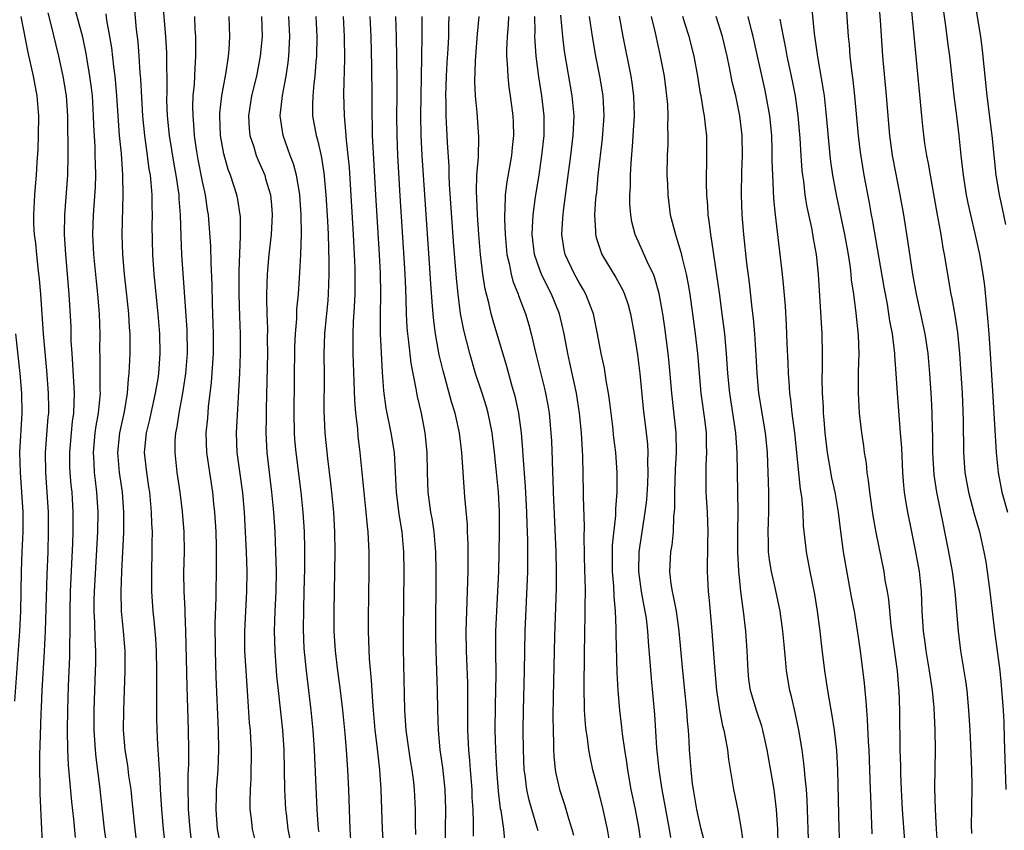
# Model space of a CAD drawing. Units: inches. Extents: x 2637000 to 2640000, y 1515000 to 1518000.
# Drawn here: x 2637641 to 2637740, y 1515857 to 1515939 of the extents above; entities that cross this region are included whole.
import ezdxf

# ---------------------------------------------------------------- set-up
doc = ezdxf.new("R2010")
doc.units = ezdxf.units.IN
doc.header["$MEASUREMENT"] = 0
doc.layers.add('LD26371515_2ft', color=93, linetype='Continuous')

msp = doc.modelspace()

# ---------------------------------------------------------------- linework, layer by layer
at = {"layer": 'LD26371515_2ft'}
for points, elevation in [([(2637649.471, 1515854.529), (2637649.124, 1515857), (2637648.637, 1515861.363), (2637648.255, 1515864.255), (2637648.188, 1515865), (2637648.082, 1515867), (2637648.083, 1515869), (2637648.206, 1515873), (2637648.225, 1515873.775), (2637648.227, 1515875), (2637648.171, 1515876.171), (2637648.141, 1515877.859), (2637648.081, 1515879), (2637648.081, 1515880.081), (2637648.094, 1515881), (2637648.431, 1515887), (2637648.458, 1515889), (2637648.345, 1515891), (2637648.192, 1515892.192), (2637648.111, 1515893), (2637648.064, 1515893.936), (2637647.987, 1515895), (2637648.18, 1515897), (2637648.282, 1515897.718), (2637648.521, 1515899), (2637648.675, 1515900.675), (2637648.691, 1515901), (2637648.677, 1515901.323), (2637648.672, 1515904.672), (2637648.648, 1515905.352), (2637648.657, 1515907), (2637648.602, 1515909), (2637648.453, 1515911), (2637648.309, 1515912.309), (2637648.046, 1515915), (2637647.946, 1515917), (2637648.005, 1515919), (2637648.201, 1515921.799), (2637648.23, 1515923), (2637648.187, 1515924.187), (2637648.182, 1515925), (2637648.155, 1515925.846), (2637648.029, 1515928.029), (2637648.005, 1515929), (2637647.885, 1515931), (2637647.799, 1515931.799), (2637647.643, 1515933), (2637647.356, 1515934.644), (2637647.263, 1515935.263), (2637646.908, 1515936.908), (2637645.813, 1515941)], 9056), ([(2637654.936, 1515941), (2637655.252, 1515937), (2637655.347, 1515935.347), (2637655.385, 1515931.385), (2637655.374, 1515930.625), (2637655.434, 1515929), (2637655.643, 1515927), (2637656.113, 1515924.113), (2637656.319, 1515923), (2637656.54, 1515921.459), (2637656.591, 1515921), (2637656.607, 1515920.607), (2637656.735, 1515919), (2637656.807, 1515916.807), (2637656.89, 1515915), (2637657.399, 1515907.399), (2637657.435, 1515905), (2637657.284, 1515903), (2637657.256, 1515902.744), (2637656.97, 1515901), (2637656.592, 1515899), (2637656.4, 1515897.6), (2637656.266, 1515897), (2637656.219, 1515896.219), (2637656.199, 1515895), (2637656.41, 1515893), (2637656.693, 1515891), (2637656.932, 1515889.068), (2637657.112, 1515887), (2637657.143, 1515885), (2637657.093, 1515882.907), (2637657.106, 1515881), (2637657.207, 1515879.207), (2637657.207, 1515878.793), (2637657.293, 1515877), (2637657.404, 1515871.404), (2637657.542, 1515867), (2637657.58, 1515865), (2637657.567, 1515863.567), (2637657.518, 1515862.482), (2637657.501, 1515861), (2637657.543, 1515859.544), (2637657.54, 1515859), (2637657.702, 1515857), (2637657.859, 1515855.859)], 9062), ([(2637723.847, 1515941), (2637724.104, 1515937), (2637724.194, 1515936.195), (2637724.287, 1515935), (2637724.445, 1515933.555), (2637724.582, 1515932.582), (2637724.755, 1515931), (2637725.122, 1515927), (2637725.329, 1515925.329), (2637725.7, 1515923), (2637726.218, 1515920.218), (2637726.429, 1515919), (2637726.527, 1515918.527), (2637727.701, 1515911.702), (2637728.027, 1515909.973), (2637728.192, 1515909), (2637728.288, 1515908.289), (2637728.534, 1515907), (2637728.788, 1515905), (2637728.792, 1515904.792), (2637728.929, 1515903), (2637729.038, 1515901), (2637729.203, 1515898.797), (2637729.364, 1515897), (2637729.473, 1515895.473), (2637729.592, 1515893), (2637729.691, 1515891.691), (2637729.768, 1515891), (2637729.922, 1515889.922), (2637730.087, 1515889), (2637730.49, 1515887), (2637730.914, 1515885), (2637731.281, 1515883), (2637731.485, 1515881), (2637731.55, 1515879), (2637731.665, 1515877), (2637731.831, 1515875.831), (2637731.933, 1515875), (2637732.283, 1515873), (2637732.58, 1515871), (2637732.739, 1515869.261), (2637732.843, 1515867), (2637732.867, 1515865), (2637732.817, 1515861.184), (2637732.875, 1515859), (2637732.987, 1515857.012), (2637733.245, 1515853.245)], 9108), ([(2637736.577, 1515856.577), (2637736.563, 1515857.437), (2637736.591, 1515859), (2637736.608, 1515861.392), (2637736.575, 1515863), (2637736.491, 1515865.509), (2637736.42, 1515867), (2637736.291, 1515869), (2637736.094, 1515871), (2637735.968, 1515871.968), (2637735.485, 1515875), (2637735.231, 1515877), (2637734.897, 1515881), (2637734.633, 1515883), (2637734.269, 1515885), (2637733.867, 1515887), (2637733.706, 1515887.706), (2637733.046, 1515891), (2637732.776, 1515892.776), (2637732.645, 1515895), (2637732.636, 1515896.636), (2637732.605, 1515897.395), (2637732.572, 1515899), (2637732.502, 1515900.502), (2637732.35, 1515903), (2637732.169, 1515905), (2637731.863, 1515907), (2637731.443, 1515909), (2637730.997, 1515910.998), (2637730.633, 1515913), (2637730.172, 1515916.171), (2637729.717, 1515919), (2637729.357, 1515921), (2637728.644, 1515924.644), (2637728.583, 1515925), (2637728.307, 1515927), (2637727.989, 1515931), (2637727.62, 1515935), (2637727.372, 1515938.628), (2637727.174, 1515941)], 9110), ([(2637730.364, 1515941), (2637731.49, 1515929), (2637731.631, 1515927.631), (2637731.819, 1515926.182), (2637732.002, 1515925), (2637732.17, 1515924.17), (2637732.364, 1515923), (2637733.097, 1515919), (2637733.371, 1515917.371), (2637733.448, 1515917), (2637733.654, 1515915.654), (2637733.785, 1515915), (2637734.468, 1515911), (2637734.566, 1515910.566), (2637734.858, 1515908.857), (2637735.121, 1515907.121), (2637735.342, 1515905), (2637735.453, 1515903.453), (2637735.593, 1515901), (2637735.714, 1515898.286), (2637735.74, 1515895), (2637735.868, 1515893), (2637736.241, 1515891), (2637736.816, 1515888.816), (2637737.338, 1515887), (2637737.805, 1515885), (2637737.985, 1515883.985), (2637738.142, 1515883), (2637738.41, 1515881), (2637738.86, 1515877), (2637739.389, 1515873), (2637739.551, 1515871.551), (2637739.737, 1515869), (2637739.797, 1515867.797), (2637739.838, 1515866.162), (2637740.017, 1515861)], 9112), ([(2637652.089, 1515940.089), (2637652.311, 1515937.689), (2637652.462, 1515936.462), (2637652.578, 1515935), (2637652.681, 1515933.319), (2637652.734, 1515932.734), (2637652.938, 1515928.938), (2637653.137, 1515927), (2637653.427, 1515925), (2637653.596, 1515923.596), (2637653.7, 1515923), (2637653.786, 1515922.214), (2637653.869, 1515921), (2637653.878, 1515919.878), (2637653.916, 1515919), (2637653.898, 1515917.898), (2637653.942, 1515915), (2637654.078, 1515913), (2637654.481, 1515909), (2637654.65, 1515907), (2637654.697, 1515905), (2637654.55, 1515903), (2637654.482, 1515902.482), (2637654.231, 1515901), (2637653.78, 1515899), (2637653.651, 1515898.349), (2637653.302, 1515897), (2637653.117, 1515895), (2637653.332, 1515893), (2637653.558, 1515891.558), (2637653.631, 1515891), (2637653.822, 1515889), (2637653.852, 1515887.853), (2637653.904, 1515887), (2637653.883, 1515885.883), (2637653.889, 1515885), (2637653.833, 1515883), (2637653.845, 1515881), (2637653.992, 1515879), (2637654.096, 1515878.096), (2637654.259, 1515876.259), (2637654.328, 1515875), (2637654.369, 1515873), (2637654.356, 1515872.356), (2637654.361, 1515871), (2637654.344, 1515870.344), (2637654.352, 1515868.353), (2637654.384, 1515867), (2637654.446, 1515865.554), (2637654.483, 1515865), (2637654.537, 1515864.537), (2637654.607, 1515863), (2637654.648, 1515862.648), (2637654.727, 1515861), (2637654.862, 1515859), (2637655.037, 1515857), (2637655.269, 1515855)], 9060), ([(2637729.839, 1515855.839), (2637729.594, 1515859), (2637729.47, 1515861), (2637729.407, 1515862.593), (2637729.405, 1515863.405), (2637729.365, 1515865), (2637729.33, 1515869), (2637729.264, 1515871), (2637729.233, 1515871.233), (2637729.083, 1515873), (2637728.567, 1515876.567), (2637728.436, 1515877.564), (2637728.199, 1515880.199), (2637728.068, 1515881), (2637727.856, 1515882.144), (2637727.728, 1515883), (2637726.938, 1515886.938), (2637726.629, 1515888.628), (2637726.291, 1515891), (2637726.174, 1515892.174), (2637726.031, 1515893), (2637725.942, 1515893.942), (2637725.759, 1515895), (2637725.677, 1515895.677), (2637725.485, 1515897), (2637725.253, 1515899), (2637725.14, 1515901), (2637725.16, 1515903.16), (2637725.202, 1515905), (2637725.134, 1515906.866), (2637724.91, 1515909.09), (2637724.663, 1515911), (2637724.455, 1515912.455), (2637724.411, 1515913), (2637724.331, 1515913.669), (2637724.126, 1515915), (2637723.757, 1515917), (2637722.915, 1515921), (2637722.562, 1515923), (2637722.369, 1515924.369), (2637722.3, 1515925), (2637721.934, 1515929), (2637721.705, 1515931), (2637721.624, 1515931.624), (2637721.049, 1515934.952), (2637720.7, 1515937.3), (2637720.406, 1515940.406)], 9106), ([(2637736.823, 1515940.823), (2637737.442, 1515937), (2637737.617, 1515935.617), (2637738.084, 1515931), (2637738.589, 1515927), (2637739.005, 1515923), (2637739.336, 1515921), (2637739.653, 1515919.653), (2637739.99, 1515918.01)], 9116), ([(2637640.659, 1515939), (2637641.383, 1515935.384), (2637641.916, 1515933), (2637642.285, 1515931), (2637642.448, 1515929), (2637642.423, 1515927), (2637642.372, 1515925.628), (2637642.276, 1515924.276), (2637642.216, 1515923), (2637642.133, 1515921.867), (2637642.049, 1515921), (2637641.941, 1515919), (2637641.959, 1515918.04), (2637642.022, 1515917), (2637642.145, 1515916.145), (2637642.24, 1515915), (2637642.38, 1515913.62), (2637642.515, 1515912.515), (2637642.639, 1515911), (2637642.931, 1515907), (2637643.275, 1515903.275), (2637643.444, 1515901), (2637643.454, 1515899.454), (2637643.447, 1515899), (2637643.403, 1515898.597), (2637643.141, 1515895), (2637643.156, 1515893), (2637643.415, 1515889), (2637643.44, 1515887), (2637643.379, 1515885), (2637643.286, 1515882.714), (2637643.142, 1515877), (2637643.037, 1515874.963), (2637642.789, 1515871), (2637642.718, 1515869.282), (2637642.68, 1515868.68), (2637642.592, 1515865.408), (2637642.54, 1515864.54), (2637642.539, 1515863), (2637642.585, 1515861.415), (2637642.581, 1515860.581), (2637642.75, 1515857), (2637642.871, 1515855)], 9052), ([(2637643.39, 1515939.39), (2637643.671, 1515938.329), (2637644.464, 1515935), (2637644.907, 1515933), (2637645.227, 1515931), (2637645.365, 1515929), (2637645.413, 1515925), (2637645.383, 1515923), (2637645.079, 1515919), (2637645.051, 1515917), (2637645.17, 1515915), (2637645.528, 1515911), (2637645.7, 1515907.7), (2637645.73, 1515906.269), (2637645.805, 1515905), (2637645.895, 1515903.895), (2637646.048, 1515901), (2637646.033, 1515900.033), (2637645.986, 1515899), (2637645.86, 1515898.14), (2637645.742, 1515897), (2637645.567, 1515895), (2637645.596, 1515893.596), (2637645.625, 1515893), (2637645.724, 1515891.724), (2637645.799, 1515891), (2637645.907, 1515889), (2637645.918, 1515887.917), (2637645.912, 1515887), (2637645.877, 1515885.877), (2637645.641, 1515881), (2637645.609, 1515879), (2637645.602, 1515877.602), (2637645.615, 1515877), (2637645.582, 1515875.582), (2637645.576, 1515874.424), (2637645.436, 1515871.436), (2637645.367, 1515869), (2637645.345, 1515867), (2637645.38, 1515865), (2637645.456, 1515863.456), (2637645.606, 1515861.606), (2637645.782, 1515859.782), (2637645.98, 1515858.02), (2637646.155, 1515856.154)], 9054), ([(2637652.438, 1515855), (2637652.209, 1515857), (2637651.914, 1515859.915), (2637651.787, 1515861), (2637651.567, 1515862.433), (2637651.446, 1515863.446), (2637651.204, 1515865), (2637651.04, 1515867), (2637651.043, 1515869), (2637651.203, 1515873), (2637651.184, 1515874.816), (2637651.18, 1515875), (2637651.015, 1515877), (2637650.835, 1515879), (2637650.781, 1515881), (2637650.85, 1515883), (2637651.052, 1515886.948), (2637651.061, 1515889), (2637650.918, 1515891), (2637650.637, 1515893), (2637650.459, 1515895), (2637650.657, 1515897), (2637650.71, 1515897.29), (2637651.127, 1515899.127), (2637651.445, 1515901), (2637651.537, 1515902.463), (2637651.61, 1515903), (2637651.647, 1515903.647), (2637651.695, 1515905), (2637651.699, 1515906.301), (2637651.687, 1515907), (2637651.637, 1515907.637), (2637651.564, 1515909), (2637651.408, 1515910.592), (2637651.143, 1515913), (2637650.962, 1515915), (2637650.893, 1515917), (2637651.007, 1515921), (2637650.97, 1515923), (2637650.816, 1515925.184), (2637650.638, 1515927), (2637650.511, 1515928.511), (2637650.354, 1515931), (2637650.251, 1515932.251), (2637650.171, 1515933), (2637650.043, 1515933.957), (2637649.849, 1515935.849), (2637649.662, 1515937), (2637649.348, 1515938.652), (2637649.264, 1515939.264)], 9058), ([(2637660.893, 1515855), (2637660.52, 1515857), (2637660.366, 1515859), (2637660.417, 1515860.417), (2637660.421, 1515861), (2637660.568, 1515863), (2637660.643, 1515865), (2637660.612, 1515867), (2637660.385, 1515872.385), (2637660.29, 1515875), (2637660.268, 1515877.732), (2637660.373, 1515880.373), (2637660.373, 1515881), (2637660.421, 1515883), (2637660.42, 1515885.58), (2637660.374, 1515887), (2637660.248, 1515889), (2637660.148, 1515889.852), (2637660.037, 1515891), (2637659.716, 1515893), (2637659.425, 1515895), (2637659.377, 1515897), (2637659.518, 1515898.482), (2637659.607, 1515899.607), (2637659.914, 1515902.086), (2637660.099, 1515905), (2637660.106, 1515907), (2637659.992, 1515910.008), (2637659.954, 1515911.954), (2637659.854, 1515914.146), (2637659.82, 1515915.82), (2637659.595, 1515919), (2637659.504, 1515919.504), (2637659.299, 1515921), (2637659, 1515922.373), (2637658.57, 1515924.57), (2637658.396, 1515925.603), (2637658.191, 1515927), (2637658.123, 1515928.123), (2637658.038, 1515929), (2637658.026, 1515929.974), (2637658.065, 1515931), (2637658.182, 1515932.182), (2637658.239, 1515933.761), (2637658.333, 1515935), (2637658.334, 1515936.334), (2637658.314, 1515937), (2637658.264, 1515937.737), (2637658.205, 1515939)], 9064), ([(2637664.552, 1515855), (2637664.049, 1515857), (2637663.933, 1515858.067), (2637663.806, 1515859), (2637663.787, 1515859.788), (2637663.826, 1515861), (2637663.903, 1515862.097), (2637663.929, 1515865), (2637663.882, 1515866.118), (2637663.825, 1515867), (2637663.748, 1515867.748), (2637663.57, 1515870.43), (2637663.482, 1515871.482), (2637663.276, 1515875), (2637663.271, 1515875.271), (2637663.251, 1515877), (2637663.459, 1515881), (2637663.481, 1515883), (2637663.419, 1515885), (2637663.217, 1515889), (2637663.068, 1515890.933), (2637662.491, 1515895), (2637662.417, 1515897), (2637662.75, 1515903), (2637662.83, 1515905), (2637662.821, 1515907), (2637662.745, 1515908.745), (2637662.677, 1515911), (2637662.685, 1515913.314), (2637662.839, 1515916.839), (2637662.819, 1515918.819), (2637662.804, 1515919), (2637662.545, 1515920.545), (2637662.455, 1515921), (2637661.809, 1515923), (2637661.584, 1515923.584), (2637661.138, 1515925.138), (2637660.806, 1515927), (2637660.726, 1515929), (2637660.736, 1515929.264), (2637660.926, 1515931), (2637661.383, 1515933.383), (2637661.623, 1515935), (2637661.682, 1515935.682), (2637661.744, 1515937), (2637661.695, 1515939)], 9066), ([(2637664.931, 1515939), (2637664.994, 1515937), (2637664.825, 1515935), (2637664.438, 1515933), (2637663.944, 1515931), (2637663.627, 1515929), (2637663.696, 1515927.696), (2637663.765, 1515927), (2637664.156, 1515925.844), (2637664.404, 1515925), (2637664.575, 1515924.575), (2637665.268, 1515923), (2637665.36, 1515922.64), (2637665.848, 1515921), (2637665.957, 1515919.957), (2637666.028, 1515919), (2637665.915, 1515917), (2637665.693, 1515915), (2637665.52, 1515913), (2637665.455, 1515911), (2637665.443, 1515910.557), (2637665.481, 1515909), (2637665.538, 1515907.539), (2637665.522, 1515906.477), (2637665.535, 1515905), (2637665.408, 1515899.408), (2637665.412, 1515898.588), (2637665.388, 1515897), (2637665.478, 1515895), (2637665.959, 1515891), (2637666.139, 1515889), (2637666.271, 1515887), (2637666.369, 1515885), (2637666.417, 1515883), (2637666.39, 1515881), (2637666.299, 1515879), (2637666.229, 1515877), (2637666.282, 1515875), (2637666.468, 1515872.468), (2637666.607, 1515871), (2637667.045, 1515867), (2637667.183, 1515865), (2637667.276, 1515861), (2637667.378, 1515859), (2637667.418, 1515858.582), (2637667.606, 1515857), (2637667.83, 1515855.83)], 9068), ([(2637670.746, 1515856.746), (2637670.705, 1515857), (2637670.571, 1515859), (2637670.301, 1515865), (2637670.165, 1515867), (2637669.966, 1515869), (2637669.476, 1515873), (2637669.254, 1515875.254), (2637669.173, 1515877.173), (2637669.2, 1515879.2), (2637669.261, 1515881), (2637669.31, 1515883.311), (2637669.31, 1515885.31), (2637669.263, 1515887), (2637669.139, 1515889), (2637668.943, 1515891), (2637668.444, 1515895), (2637668.32, 1515896.319), (2637668.276, 1515897), (2637668.222, 1515899), (2637668.311, 1515905.689), (2637668.365, 1515907), (2637668.494, 1515908.495), (2637668.518, 1515909.482), (2637668.668, 1515911), (2637668.816, 1515913.185), (2637668.9, 1515915), (2637668.966, 1515917.034), (2637668.953, 1515919), (2637668.812, 1515921), (2637668.761, 1515921.239), (2637668.465, 1515923), (2637668.156, 1515924.156), (2637667.839, 1515925), (2637667.129, 1515927), (2637666.827, 1515929), (2637667.05, 1515931.05), (2637667.422, 1515933), (2637667.626, 1515934.374), (2637667.694, 1515935), (2637667.79, 1515937), (2637667.698, 1515939)], 9070), ([(2637670.421, 1515939), (2637670.535, 1515937), (2637670.49, 1515935), (2637670.429, 1515934.429), (2637670.322, 1515933), (2637670.218, 1515932.218), (2637670.119, 1515931), (2637670.086, 1515930.086), (2637670.101, 1515929), (2637670.449, 1515927), (2637670.581, 1515926.581), (2637670.953, 1515924.953), (2637671.236, 1515923.236), (2637671.439, 1515921), (2637671.595, 1515918.405), (2637671.659, 1515917), (2637671.749, 1515914.251), (2637671.748, 1515913), (2637671.674, 1515911), (2637671.628, 1515910.372), (2637671.305, 1515907), (2637671.234, 1515905), (2637671.264, 1515902.736), (2637671.244, 1515899.245), (2637671.335, 1515897), (2637671.597, 1515894.403), (2637671.91, 1515891.91), (2637672.003, 1515891), (2637672.193, 1515889), (2637672.305, 1515887), (2637672.323, 1515885), (2637672.227, 1515879), (2637672.245, 1515877), (2637672.373, 1515875), (2637672.617, 1515873), (2637672.886, 1515871), (2637673.112, 1515869), (2637673.335, 1515866.665), (2637673.471, 1515865), (2637673.614, 1515863), (2637673.715, 1515861), (2637673.847, 1515857), (2637673.932, 1515855.932)], 9072), ([(2637673.166, 1515939), (2637673.284, 1515937), (2637673.304, 1515934.697), (2637673.209, 1515931.209), (2637673.265, 1515929), (2637673.431, 1515927.431), (2637673.478, 1515926.522), (2637673.664, 1515925), (2637673.78, 1515923.78), (2637674.186, 1515917), (2637674.297, 1515915), (2637674.349, 1515913.651), (2637674.364, 1515913), (2637674.344, 1515911), (2637674.29, 1515909.709), (2637674.183, 1515908.184), (2637674.145, 1515907), (2637674.16, 1515905.84), (2637674.15, 1515905), (2637674.311, 1515900.311), (2637674.424, 1515899), (2637674.608, 1515897.392), (2637674.662, 1515896.662), (2637674.868, 1515895), (2637675.071, 1515893), (2637675.253, 1515891), (2637675.466, 1515889), (2637675.584, 1515887.584), (2637675.663, 1515887), (2637675.71, 1515886.29), (2637675.755, 1515885), (2637675.754, 1515883), (2637675.691, 1515878.309), (2637675.696, 1515877), (2637675.803, 1515874.197), (2637676.014, 1515872.014), (2637676.124, 1515869.876), (2637676.2, 1515869), (2637676.386, 1515867), (2637676.585, 1515865.415), (2637676.838, 1515863), (2637676.969, 1515861), (2637677.117, 1515857), (2637677.23, 1515855)], 9074), ([(2637675.869, 1515939), (2637675.967, 1515937), (2637676.043, 1515933.957), (2637676.078, 1515931), (2637676.082, 1515929), (2637676.115, 1515928.115), (2637676.12, 1515927), (2637676.162, 1515925.838), (2637676.432, 1515921), (2637676.811, 1515915), (2637676.905, 1515913.095), (2637676.939, 1515911), (2637676.908, 1515908.908), (2637676.923, 1515907), (2637677.115, 1515903.115), (2637677.255, 1515901.254), (2637677.498, 1515899.498), (2637677.996, 1515897), (2637678.307, 1515895), (2637678.364, 1515894.364), (2637678.523, 1515891), (2637678.806, 1515888.806), (2637679.105, 1515887), (2637679.28, 1515885), (2637679.309, 1515883), (2637679.219, 1515877), (2637679.219, 1515875.218), (2637679.362, 1515869), (2637679.511, 1515867), (2637679.942, 1515863.942), (2637680.096, 1515863), (2637680.257, 1515861.743), (2637680.329, 1515861), (2637680.436, 1515859), (2637680.439, 1515857.561), (2637680.483, 1515856.483)], 9076), ([(2637683.494, 1515855), (2637683.499, 1515857), (2637683.538, 1515859), (2637683.47, 1515861), (2637683.219, 1515863.219), (2637682.97, 1515865.03), (2637682.796, 1515867), (2637682.73, 1515869), (2637682.688, 1515871), (2637682.543, 1515875), (2637682.515, 1515876.515), (2637682.574, 1515883), (2637682.533, 1515885), (2637682.351, 1515887), (2637682.177, 1515888.177), (2637682.028, 1515889), (2637681.762, 1515891), (2637681.693, 1515893), (2637681.659, 1515895), (2637681.46, 1515897), (2637681.073, 1515899), (2637680.679, 1515900.679), (2637680.556, 1515901.444), (2637680.037, 1515904.038), (2637679.809, 1515906.191), (2637679.693, 1515907), (2637679.634, 1515907.634), (2637679.571, 1515909), (2637679.538, 1515910.462), (2637679.483, 1515911.483), (2637679.431, 1515913), (2637679.335, 1515914.665), (2637678.922, 1515920.922), (2637678.686, 1515925), (2637678.609, 1515927), (2637678.597, 1515929), (2637678.617, 1515931), (2637678.613, 1515932.613), (2637678.567, 1515937), (2637678.507, 1515939)], 9078), ([(2637686.316, 1515856.316), (2637686.322, 1515857.679), (2637686.275, 1515859), (2637686.204, 1515860.204), (2637686.177, 1515861), (2637686.01, 1515863), (2637685.947, 1515863.946), (2637685.844, 1515865), (2637685.76, 1515867), (2637685.743, 1515871.743), (2637685.622, 1515875), (2637685.593, 1515877), (2637685.782, 1515883), (2637685.797, 1515883.797), (2637685.788, 1515885.789), (2637685.728, 1515887), (2637685.71, 1515887.71), (2637685.459, 1515890.541), (2637685.158, 1515895), (2637684.906, 1515897), (2637684.463, 1515899), (2637684.119, 1515900.119), (2637683.477, 1515902.523), (2637683.26, 1515903.26), (2637682.875, 1515904.875), (2637682.49, 1515907), (2637682.311, 1515908.311), (2637682.249, 1515909), (2637682.203, 1515909.796), (2637682.019, 1515912.019), (2637681.893, 1515914.106), (2637681.417, 1515921), (2637681.161, 1515925), (2637681.052, 1515927.052), (2637681.012, 1515929), (2637681.1, 1515934.899), (2637681.151, 1515937), (2637681.136, 1515939)], 9080), ([(2637689.507, 1515855.506), (2637689.366, 1515857), (2637689.098, 1515858.902), (2637689.062, 1515859.062), (2637688.847, 1515860.847), (2637688.671, 1515863), (2637688.564, 1515865), (2637688.51, 1515867), (2637688.529, 1515869.471), (2637688.602, 1515872.602), (2637688.575, 1515875), (2637688.582, 1515877), (2637688.663, 1515879), (2637688.872, 1515883), (2637688.928, 1515884.928), (2637688.955, 1515887), (2637688.933, 1515889.067), (2637688.832, 1515891), (2637688.622, 1515893.377), (2637688.454, 1515895), (2637688.206, 1515897), (2637687.991, 1515898.009), (2637687.803, 1515899), (2637687.631, 1515899.631), (2637687.205, 1515901), (2637686.536, 1515903), (2637685.941, 1515905), (2637685.348, 1515907.348), (2637685.028, 1515909.028), (2637684.765, 1515911), (2637684.598, 1515912.598), (2637684.303, 1515916.303), (2637683.899, 1515922.101), (2637683.866, 1515923), (2637683.86, 1515923.86), (2637683.708, 1515926.292), (2637683.684, 1515927), (2637683.637, 1515927.637), (2637683.574, 1515929), (2637683.571, 1515930.43), (2637683.547, 1515931), (2637683.599, 1515933), (2637683.662, 1515934.338), (2637683.757, 1515935.757), (2637683.822, 1515937), (2637683.836, 1515938.164), (2637683.876, 1515939)], 9082), ([(2637692.829, 1515856.829), (2637692.725, 1515857.275), (2637692.2, 1515859), (2637691.94, 1515859.94), (2637691.717, 1515861), (2637691.532, 1515862.468), (2637691.449, 1515863), (2637691.359, 1515865), (2637691.346, 1515867), (2637691.371, 1515869), (2637691.469, 1515873), (2637691.546, 1515877), (2637691.778, 1515882.223), (2637691.796, 1515883), (2637691.802, 1515886.198), (2637691.744, 1515887.745), (2637691.717, 1515889), (2637691.577, 1515891.578), (2637691.328, 1515894.672), (2637691.298, 1515895.298), (2637691.152, 1515897), (2637690.891, 1515899), (2637690.56, 1515900.56), (2637690.196, 1515901.804), (2637689.678, 1515903.678), (2637688.297, 1515908.297), (2637688.118, 1515909), (2637687.87, 1515910.13), (2637687.508, 1515911.508), (2637687.275, 1515913), (2637687.033, 1515915), (2637686.858, 1515917), (2637686.716, 1515919), (2637686.619, 1515921.381), (2637686.672, 1515923), (2637686.823, 1515924.823), (2637686.877, 1515926.877), (2637686.682, 1515929.318), (2637686.51, 1515931), (2637686.456, 1515932.456), (2637686.516, 1515934.516), (2637686.546, 1515935), (2637686.727, 1515937.273), (2637686.887, 1515939)], 9084), ([(2637689.862, 1515939), (2637689.822, 1515938.178), (2637689.717, 1515937), (2637689.655, 1515935.655), (2637689.664, 1515935), (2637689.731, 1515934.269), (2637689.771, 1515933), (2637689.884, 1515931.884), (2637690.021, 1515931), (2637690.293, 1515929), (2637690.33, 1515928.33), (2637690.354, 1515927), (2637690.217, 1515925.783), (2637690.146, 1515925), (2637689.686, 1515922.314), (2637689.533, 1515921), (2637689.487, 1515919.487), (2637689.44, 1515919), (2637689.435, 1515918.565), (2637689.5, 1515917), (2637689.7, 1515915), (2637689.93, 1515914.07), (2637690.128, 1515913), (2637690.3, 1515912.3), (2637690.816, 1515911), (2637690.857, 1515910.857), (2637691.557, 1515909), (2637691.898, 1515907.897), (2637692.134, 1515907), (2637692.472, 1515905.528), (2637692.693, 1515904.693), (2637693.477, 1515901.477), (2637693.585, 1515901), (2637693.807, 1515899.807), (2637693.938, 1515899), (2637694.132, 1515897), (2637694.175, 1515896.174), (2637694.254, 1515894.254), (2637694.275, 1515893), (2637694.317, 1515892.317), (2637694.352, 1515891), (2637694.624, 1515885), (2637694.665, 1515883), (2637694.651, 1515881.35), (2637694.488, 1515876.488), (2637694.354, 1515870.354), (2637694.337, 1515868.336), (2637694.344, 1515867), (2637694.385, 1515865.615), (2637694.385, 1515865), (2637694.417, 1515864.417), (2637694.563, 1515863), (2637694.628, 1515862.628), (2637694.995, 1515861), (2637695.504, 1515859.504), (2637695.904, 1515858.097), (2637696.248, 1515857), (2637696.415, 1515856.415)], 9086), ([(2637699.999, 1515856), (2637699.827, 1515857), (2637699.405, 1515859), (2637699, 1515860.655), (2637698.37, 1515863), (2637698.123, 1515864.123), (2637697.955, 1515865), (2637697.818, 1515866.182), (2637697.683, 1515867), (2637697.609, 1515867.608), (2637697.529, 1515869), (2637697.475, 1515871.475), (2637697.525, 1515874.475), (2637697.547, 1515877), (2637697.585, 1515878.415), (2637697.581, 1515879.581), (2637697.61, 1515881), (2637697.594, 1515882.406), (2637697.566, 1515883), (2637697.477, 1515886.522), (2637697.509, 1515887.509), (2637697.415, 1515890.585), (2637697.418, 1515891), (2637697.344, 1515894.656), (2637697.202, 1515897), (2637697.008, 1515899), (2637696.71, 1515901), (2637696.052, 1515904.053), (2637695.83, 1515905), (2637695.451, 1515907), (2637695.007, 1515909), (2637694.2, 1515911), (2637693.772, 1515911.772), (2637693.168, 1515913), (2637693, 1515913.44), (2637692.476, 1515915), (2637692.256, 1515917), (2637692.265, 1515917.735), (2637692.344, 1515919), (2637692.556, 1515920.557), (2637692.603, 1515921), (2637692.929, 1515923), (2637693.223, 1515925), (2637693.436, 1515927), (2637693.455, 1515929), (2637693.226, 1515931), (2637692.91, 1515932.911), (2637692.645, 1515935), (2637692.526, 1515936.526), (2637692.519, 1515937), (2637692.541, 1515937.459), (2637692.512, 1515939)], 9088), ([(2637703.304, 1515855), (2637703.027, 1515857), (2637702.644, 1515859), (2637702.229, 1515861), (2637701.875, 1515863), (2637701.779, 1515863.779), (2637701.585, 1515865), (2637701.361, 1515866.639), (2637701.297, 1515867.296), (2637701.081, 1515869), (2637700.899, 1515871), (2637700.815, 1515872.815), (2637700.718, 1515876.718), (2637700.72, 1515877.28), (2637700.643, 1515879), (2637700.497, 1515880.497), (2637700.465, 1515881.535), (2637700.333, 1515883), (2637700.329, 1515885), (2637700.347, 1515885.652), (2637700.67, 1515888.67), (2637700.684, 1515889.316), (2637700.817, 1515891), (2637700.827, 1515893), (2637700.676, 1515895), (2637700.483, 1515896.483), (2637700.359, 1515897.641), (2637700.065, 1515900.065), (2637699.937, 1515901), (2637699.708, 1515902.292), (2637699.529, 1515903.529), (2637699.211, 1515905), (2637698.837, 1515907), (2637698.422, 1515909), (2637698.042, 1515909.958), (2637697.659, 1515911), (2637697.425, 1515911.425), (2637697, 1515912.104), (2637696.504, 1515913), (2637695.554, 1515915), (2637695.458, 1515915.458), (2637695.227, 1515917), (2637695.345, 1515918.655), (2637695.352, 1515919), (2637695.394, 1515919.394), (2637695.784, 1515922.216), (2637696.149, 1515925), (2637696.377, 1515927), (2637696.46, 1515929), (2637696.286, 1515931), (2637695.512, 1515935.512), (2637695.322, 1515937), (2637695.133, 1515939.133)], 9090), ([(2637698.001, 1515939), (2637698.28, 1515937), (2637698.637, 1515935), (2637699.029, 1515933), (2637699.359, 1515931), (2637699.457, 1515929), (2637699.301, 1515926.7), (2637698.869, 1515923), (2637698.711, 1515921.289), (2637698.634, 1515920.634), (2637698.542, 1515919), (2637698.635, 1515917.364), (2637698.626, 1515917), (2637698.694, 1515916.694), (2637699.182, 1515915.182), (2637699.261, 1515915), (2637700.69, 1515912.69), (2637701.391, 1515911.391), (2637701.554, 1515911), (2637701.906, 1515909.907), (2637702.142, 1515909), (2637702.515, 1515907), (2637702.86, 1515904.86), (2637703, 1515903.78), (2637703.092, 1515903), (2637703.441, 1515899.441), (2637703.743, 1515897), (2637703.865, 1515895.865), (2637703.908, 1515895), (2637703.884, 1515894.116), (2637703.92, 1515893), (2637703.867, 1515891.867), (2637703.757, 1515890.243), (2637703.618, 1515889), (2637703.002, 1515885), (2637702.949, 1515883), (2637703.227, 1515881), (2637703.504, 1515879.504), (2637703.617, 1515879), (2637703.73, 1515878.271), (2637703.885, 1515877), (2637703.948, 1515875.948), (2637704.117, 1515873.883), (2637704.225, 1515872.225), (2637704.571, 1515868.571), (2637704.783, 1515865.217), (2637705, 1515863), (2637705.303, 1515861), (2637706.052, 1515857), (2637706.182, 1515856.183)], 9092), ([(2637709.643, 1515855.643), (2637709.285, 1515857), (2637709, 1515858.204), (2637708.837, 1515859), (2637708.502, 1515861), (2637708.424, 1515861.576), (2637708.262, 1515863), (2637708.115, 1515865), (2637708.068, 1515865.932), (2637707.991, 1515867), (2637707.895, 1515867.895), (2637707.823, 1515869), (2637707.418, 1515873), (2637707.062, 1515877), (2637706.78, 1515879), (2637706.504, 1515880.504), (2637706.376, 1515881), (2637706.251, 1515881.749), (2637706.107, 1515883), (2637706.224, 1515885), (2637706.347, 1515885.653), (2637706.482, 1515887), (2637706.529, 1515888.529), (2637706.621, 1515889.379), (2637706.613, 1515891), (2637706.7, 1515893.3), (2637706.801, 1515895), (2637706.778, 1515897), (2637706.314, 1515901), (2637706.058, 1515904.058), (2637705.963, 1515905), (2637705.621, 1515907.622), (2637705.416, 1515909), (2637705.054, 1515911.055), (2637704.618, 1515912.618), (2637704.463, 1515913), (2637703.944, 1515914.056), (2637703.371, 1515915.371), (2637702.62, 1515917), (2637702.295, 1515918.295), (2637702.182, 1515919), (2637702.104, 1515920.104), (2637702.097, 1515921), (2637702.147, 1515921.852), (2637702.159, 1515923), (2637702.218, 1515924.218), (2637702.379, 1515926.379), (2637702.44, 1515927), (2637702.557, 1515929), (2637702.504, 1515931), (2637702.325, 1515932.326), (2637702.218, 1515933), (2637701.406, 1515937), (2637701.043, 1515939.043)], 9094), ([(2637704.24, 1515939), (2637704.629, 1515937.371), (2637705.159, 1515935), (2637705.545, 1515933), (2637705.801, 1515931), (2637705.874, 1515930.126), (2637705.922, 1515929), (2637705.896, 1515927.895), (2637705.924, 1515927), (2637705.912, 1515926.088), (2637705.863, 1515925), (2637705.831, 1515923), (2637705.874, 1515922.126), (2637705.905, 1515921), (2637706.167, 1515919), (2637706.686, 1515917), (2637706.778, 1515916.778), (2637707.246, 1515915.246), (2637707.366, 1515914.634), (2637707.774, 1515913), (2637707.974, 1515911.974), (2637708.128, 1515911), (2637708.414, 1515909), (2637708.676, 1515907), (2637708.902, 1515905), (2637709.242, 1515901), (2637709.606, 1515898.394), (2637709.774, 1515897), (2637709.784, 1515895.784), (2637709.812, 1515895), (2637709.752, 1515893.752), (2637709.75, 1515891.75), (2637709.77, 1515891), (2637709.891, 1515889), (2637709.95, 1515887), (2637709.923, 1515885.923), (2637709.923, 1515885), (2637709.892, 1515883.892), (2637709.904, 1515883), (2637709.998, 1515881), (2637710.094, 1515880.094), (2637710.359, 1515877), (2637710.616, 1515873.383), (2637710.821, 1515871), (2637711.125, 1515869), (2637711.43, 1515867.43), (2637711.56, 1515867), (2637711.718, 1515866.281), (2637711.926, 1515865), (2637712.034, 1515864.034), (2637712.545, 1515861), (2637713, 1515858.743), (2637713.314, 1515857), (2637713.534, 1515855.534)], 9096), ([(2637717.164, 1515850.836), (2637717.009, 1515857), (2637716.88, 1515859), (2637716.637, 1515861), (2637715.947, 1515865), (2637715.507, 1515867), (2637715.398, 1515867.398), (2637714.889, 1515868.889), (2637714.267, 1515871), (2637714.105, 1515872.105), (2637714.009, 1515873), (2637713.924, 1515875), (2637713.791, 1515877), (2637713.556, 1515879), (2637713.471, 1515879.471), (2637713.29, 1515881), (2637713.071, 1515883.071), (2637712.968, 1515884.968), (2637712.971, 1515887), (2637713.011, 1515889), (2637712.986, 1515891), (2637712.937, 1515893), (2637712.917, 1515895), (2637712.794, 1515897), (2637712.175, 1515901), (2637711.984, 1515903), (2637711.843, 1515905), (2637711.654, 1515907), (2637711.412, 1515909), (2637711.123, 1515911.123), (2637710.551, 1515915), (2637710.373, 1515916.373), (2637710.248, 1515917), (2637710.135, 1515918.135), (2637709.993, 1515919), (2637709.949, 1515919.949), (2637709.846, 1515921), (2637709.814, 1515922.186), (2637709.864, 1515925), (2637709.839, 1515927), (2637709.738, 1515927.738), (2637709.62, 1515929), (2637709.507, 1515929.507), (2637709.277, 1515931), (2637709.227, 1515931.227), (2637708.94, 1515933), (2637708.563, 1515935), (2637708.057, 1515937), (2637707.647, 1515938.353), (2637707.436, 1515939)], 9098), ([(2637720.132, 1515855), (2637719.974, 1515859.974), (2637719.903, 1515861), (2637719.767, 1515862.233), (2637719.716, 1515863), (2637719.652, 1515863.652), (2637719.456, 1515865), (2637719.134, 1515867), (2637718.776, 1515868.776), (2637718.41, 1515870.41), (2637718.239, 1515871), (2637717.896, 1515873), (2637717.794, 1515874.206), (2637717.64, 1515875.64), (2637717.527, 1515877), (2637717.249, 1515879), (2637716.78, 1515881.22), (2637716.374, 1515883), (2637716.181, 1515884.181), (2637716.087, 1515885), (2637716.08, 1515885.919), (2637716.037, 1515887), (2637716.059, 1515888.06), (2637716.103, 1515889), (2637716.113, 1515891), (2637716.069, 1515892.069), (2637716.023, 1515893.977), (2637715.967, 1515895), (2637715.776, 1515897), (2637715.108, 1515901), (2637714.925, 1515903), (2637714.826, 1515904.826), (2637714.682, 1515907), (2637714.55, 1515908.549), (2637714.422, 1515909.578), (2637714.141, 1515912.141), (2637713.889, 1515914.111), (2637713.575, 1515917), (2637713.417, 1515919), (2637713.348, 1515921), (2637713.386, 1515923.386), (2637713.446, 1515925), (2637713.421, 1515927), (2637713.198, 1515929), (2637712.775, 1515931), (2637712.425, 1515932.425), (2637712.147, 1515933.853), (2637711.901, 1515935), (2637711.437, 1515937), (2637710.78, 1515939)], 9100), ([(2637723.292, 1515855), (2637723.19, 1515857), (2637723.065, 1515863), (2637722.954, 1515864.954), (2637722.723, 1515867), (2637722.493, 1515868.493), (2637722.044, 1515871), (2637721.742, 1515873), (2637721.443, 1515875.443), (2637721.27, 1515877), (2637721.013, 1515879), (2637720.731, 1515880.731), (2637720.278, 1515883), (2637719.909, 1515885), (2637719.786, 1515886.214), (2637719.616, 1515887.617), (2637719.556, 1515889), (2637719.433, 1515890.567), (2637719.313, 1515891.313), (2637718.725, 1515897), (2637718.462, 1515899), (2637718.33, 1515900.33), (2637718.231, 1515901), (2637718.168, 1515902.168), (2637718.098, 1515903), (2637718.069, 1515904.069), (2637717.971, 1515906.029), (2637717.899, 1515907.899), (2637717.78, 1515909.78), (2637717.63, 1515911.63), (2637717.488, 1515913), (2637716.77, 1515919), (2637716.61, 1515920.609), (2637716.589, 1515921.411), (2637716.503, 1515923), (2637716.46, 1515924.46), (2637716.456, 1515925.544), (2637716.397, 1515927), (2637716.202, 1515929), (2637715.849, 1515931), (2637715.698, 1515931.698), (2637714.957, 1515935), (2637714.534, 1515937), (2637714.357, 1515937.643), (2637714.034, 1515939)], 9102), ([(2637733.699, 1515939.7), (2637733.932, 1515938.068), (2637734.16, 1515936.16), (2637734.315, 1515935), (2637734.76, 1515931), (2637735.032, 1515929), (2637735.27, 1515927), (2637735.467, 1515925), (2637735.7, 1515923), (2637736.016, 1515921), (2637736.173, 1515920.173), (2637736.43, 1515919), (2637736.883, 1515917.116), (2637737.354, 1515915), (2637737.692, 1515913), (2637737.841, 1515911.841), (2637738.205, 1515908.205), (2637738.299, 1515907), (2637738.474, 1515904.474), (2637738.681, 1515900.681), (2637739.029, 1515895.029), (2637739.232, 1515893), (2637739.622, 1515891), (2637740.169, 1515889)], 9114), ([(2637726.537, 1515856.537), (2637726.378, 1515860.378), (2637726.371, 1515861), (2637726.305, 1515863), (2637726.216, 1515865), (2637726.158, 1515865.842), (2637726.067, 1515868.067), (2637725.976, 1515869), (2637725.932, 1515869.932), (2637725.807, 1515871), (2637725.744, 1515871.744), (2637725.337, 1515875), (2637725.054, 1515877.054), (2637724.731, 1515879), (2637724.445, 1515880.445), (2637723.835, 1515883.835), (2637723.654, 1515885), (2637723.449, 1515886.551), (2637723.33, 1515887.33), (2637723.119, 1515889), (2637722.786, 1515891), (2637722.476, 1515892.476), (2637722.034, 1515895), (2637721.804, 1515897), (2637721.683, 1515898.317), (2637721.631, 1515899), (2637721.608, 1515899.608), (2637721.517, 1515901), (2637721.486, 1515902.514), (2637721.506, 1515903.506), (2637721.51, 1515905), (2637721.482, 1515907), (2637721.122, 1515913), (2637720.91, 1515915), (2637720.613, 1515916.613), (2637720.466, 1515917.534), (2637719.949, 1515919.949), (2637719.788, 1515921), (2637719.621, 1515922.378), (2637719.523, 1515923), (2637719.471, 1515923.471), (2637719.363, 1515925), (2637719.261, 1515926.739), (2637719.07, 1515929), (2637718.785, 1515931), (2637718.502, 1515932.502), (2637717.966, 1515935), (2637717.821, 1515935.821), (2637717.577, 1515937), (2637717.253, 1515938.747)], 9104), ([(2637640.08, 1515869.92), (2637640.585, 1515877), (2637640.682, 1515879), (2637640.746, 1515883), (2637640.813, 1515885), (2637640.91, 1515887), (2637640.913, 1515889), (2637640.785, 1515891), (2637640.628, 1515893), (2637640.587, 1515895), (2637640.801, 1515899), (2637640.772, 1515901), (2637640.613, 1515903), (2637640.177, 1515907)], 9050)]:
    msp.add_lwpolyline(points, dxfattribs=dict(at, elevation=elevation))

doc.saveas('drawing.dxf')
